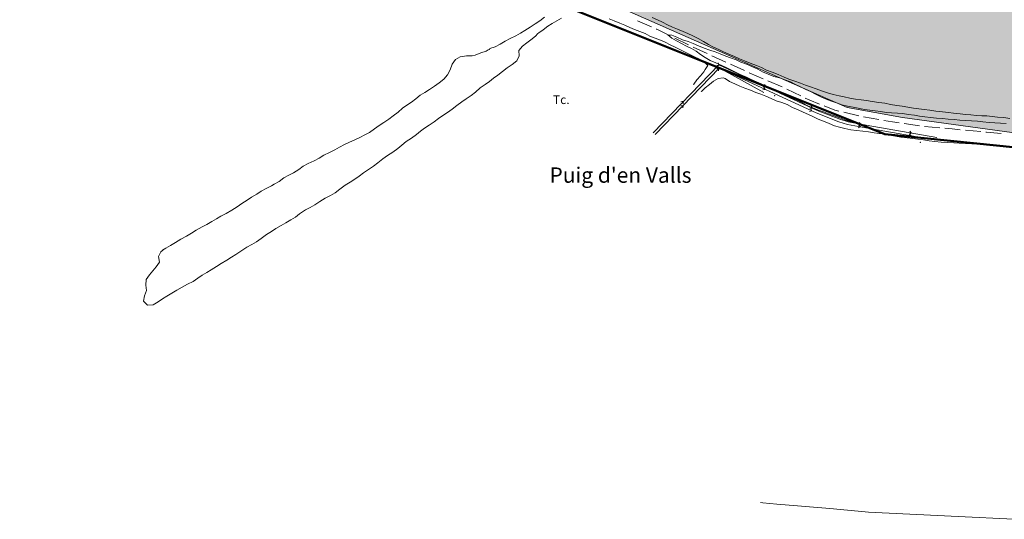
# Model space of a CAD drawing. Units: metres. Extents: x 363796 to 365157, y 4309186 to 4310844.
# Drawn here: x 364006 to 364198, y 4309187 to 4309284 of the extents above; entities that cross this region are included whole.
import ezdxf

# ---------------------------------------------------------------- set-up
doc = ezdxf.new("R2010")
doc.units = ezdxf.units.M
doc.header["$MEASUREMENT"] = 0
doc.layers.add('C-1', color=7, linetype='Continuous')
doc.layers.add('CARTOGRAFIA', color=7, linetype='Continuous', lineweight=20)
doc.layers.add('LIM SUELO URBANO', color=7, linetype='Continuous', lineweight=50)
doc.layers.add('LIMITE TRAMAS', color=7, linetype='Continuous', plot=False)
doc.styles.add('ARIAL', font='arial.ttf')

# ---------------------------------------------------------------- blocks, each defined once
blk = doc.blocks.new('CARTOGRAFIA')
at = {"layer": 'CARTOGRAFIA', "linetype": 'Continuous', "flags": 128}
for points in [[(-42.08, 94.62), (-42.98, 93.92), (-43.89, 93.3), (-44.9, 92.65), (-45.89, 92.02), (-46.76, 91.49), (-47.69, 90.99), (-48.75, 90.47), (-49.77, 89.97), (-50.71, 89.38), (-51.7, 88.83), (-52.72, 88.51), (-52.83, 88.32)], [(48.58, 74.9), (47.44, 75.04), (46.18, 75.16), (45.16, 75.28), (44.1, 75.37), (43.1, 75.42), (42.09, 75.47), (40.98, 75.58), (39.91, 75.68), (38.88, 75.76), (37.63, 75.9), (36.6, 76.04), (35.49, 76.18), (34.18, 76.32), (33, 76.47), (31.89, 76.63), (30.86, 76.76), (29.83, 76.9), (28.69, 77.09), (27.58, 77.27), (26.57, 77.41), (25.3, 77.63), (24.24, 77.84), (23.06, 78.01), (21.78, 78.18), (20.67, 78.36), (19.64, 78.53), (18.52, 78.66), (17.43, 78.85), (16.29, 79.1), (15.3, 79.31), (14.14, 79.56), (13.08, 79.86), (11.91, 80.28), (10.84, 80.65), (9.75, 81.01), (8.75, 81.36), (7.81, 81.74), (6.68, 82.13), (5.51, 82.51), (4.58, 82.92), (3.43, 83.47), (2.28, 83.92), (1.18, 84.32), (0.19, 84.78), (-0.81, 85.23), (-2.02, 85.67), (-3.12, 86.1), (-4.08, 86.53), (-5.08, 86.97), (-6.18, 87.44), (-7.22, 87.87), (-8.15, 88.31), (-9.13, 88.77), (-10.16, 89.32), (-11.09, 89.88), (-12.12, 90.47), (-13.2, 90.99), (-14.18, 91.43), (-15.09, 91.85), (-16.17, 92.27), (-17.13, 92.69), (-18.09, 93.15), (-19.1, 93.67), (-20.04, 94.08), (-21.09, 94.53)], [(-13.13, 81.48), (-12.99, 81.53), (-12.38, 82.4), (-11.69, 83.16), (-11.07, 83.96), (-10.75, 84.39), (-10.24, 85.17), (-10.98, 85.9), (-11.87, 86.41), (-12.85, 86.92), (-13.79, 87.37), (-14.69, 87.83), (-15.72, 88.35), (-16.65, 88.8), (-17.6, 89.25), (-18.58, 89.74), (-19.51, 90.12), (-20.5, 90.51), (-21.58, 90.95), (-22.47, 91.41), (-23.49, 91.8), (-24.52, 92.23), (-25.47, 92.58), (-26.43, 93.04), (-27.4, 93.47), (-28.49, 93.9), (-29.46, 94.27)], [(-38.79, 94.44), (-39.67, 93.93), (-40.58, 93.39), (-41.46, 92.84), (-42.36, 92.14), (-43.21, 91.59), (-43.41, 91.44)], [(-23.96, 93.93), (-21.22, 92.71)], [(-20.3, 92.31), (-20.17, 92.25), (-17.61, 90.98)], [(-103.08, 47.81), (-102.23, 48.34), (-101.28, 49.01), (-100.09, 49.76), (-99.1, 50.29), (-98.2, 50.83), (-97.29, 51.51), (-96.24, 52.24), (-95.29, 52.86), (-94.41, 53.41), (-93.38, 54.03), (-92.51, 54.55), (-91.49, 55.14), (-90.63, 55.66), (-89.81, 56.3), (-88.65, 57.06), (-87.71, 57.54), (-86.82, 58.07), (-85.83, 58.68), (-84.79, 59.33), (-83.77, 59.83), (-82.89, 60.41), (-81.93, 61.12), (-80.95, 61.85), (-79.94, 62.46), (-79.01, 63.02), (-78.17, 63.63), (-77.35, 64.26), (-76.4, 64.9), (-75.42, 65.57), (-74.57, 66.21), (-73.61, 66.99), (-72.67, 67.65), (-71.62, 68.33), (-70.68, 69.03), (-69.85, 69.69), (-69.04, 70.37), (-68, 71.01), (-67.01, 71.72), (-66.24, 72.38), (-65.45, 73), (-64.53, 73.6), (-63.58, 74.25), (-62.75, 74.84), (-61.9, 75.45), (-60.99, 76.06), (-60.07, 76.71), (-59.19, 77.38), (-58.22, 78.11), (-57.36, 78.7), (-56.39, 79.35), (-55.53, 80.02), (-54.61, 80.82), (-53.67, 81.52), (-52.82, 82.1), (-51.99, 82.73), (-51.16, 83.3), (-50.29, 84), (-49.34, 84.76), (-48.4, 85.37), (-47.46, 86.14), (-47.03, 87.07), (-47.11, 88.12), (-46.34, 88.94), (-45.54, 89.59), (-44.75, 90.21), (-43.87, 90.91), (-43.41, 91.44)], [(19.97, 73.58), (19.94, 73.57), (19.44, 73.78), (18.37, 74.01), (17.39, 74.27), (16.36, 74.61), (15.36, 75), (14.34, 75.38), (13.26, 75.77), (12.29, 76.14), (11.31, 76.52), (10.2, 76.98), (9.25, 77.36), (8.28, 77.85), (7.27, 78.35), (6.31, 78.77), (5.36, 79.25), (4.22, 79.74), (3.17, 80.21), (2.18, 80.61), (0.72, 81.34), (-0.34, 81.8), (-1.24, 82.21), (-2.06, 82.58), (-2.7, 82.9), (-3.96, 83.46), (-4.98, 83.97), (-5.64, 84.28), (-6.72, 84.79), (-8.14, 85.45), (-8.72, 85.7), (-9.82, 86.17), (-10.8, 86.74), (-11.69, 87.33), (-12.56, 88), (-13.44, 88.5), (-14.41, 88.94), (-15.42, 89.49), (-16.35, 90.03), (-17.28, 90.55), (-18.07, 91.19), (-17.28, 91.14), (-16.32, 90.7), (-15.2, 90.22), (-14.12, 89.87), (-13.15, 89.5), (-12.06, 89.01), (-11, 88.59), (-9.85, 88.2), (-8.8, 87.84), (-7.85, 87.46), (-6.77, 87.04), (-5.83, 86.69), (-4.76, 86.28), (-3.82, 85.86), (-2.73, 85.44), (-1.59, 84.96), (-0.54, 84.48), (0.42, 83.98), (1.51, 83.48), (2.6, 83.04), (3.67, 82.78), (4.74, 82.41), (5.85, 81.99), (6.83, 81.5), (7.79, 81.01), (8.83, 80.54), (9.73, 80.1), (10.7, 79.61), (11.74, 79.09), (12.79, 78.66), (13.81, 78.28), (14.78, 77.93), (15.83, 77.55), (16.94, 77.3), (18.05, 77.09), (20.25, 76.65), (21.3, 76.5), (22.37, 76.36), (23.42, 76.23), (24.47, 76.07), (25.54, 75.97), (26.68, 75.91), (27.72, 75.85), (28.8, 75.66), (29.98, 75.5), (30.98, 75.35), (32.05, 75.21), (33.11, 75.05), (34.3, 74.93), (35.46, 74.85), (36.55, 74.74), (37.75, 74.65), (38.82, 74.55), (39.98, 74.45), (41.13, 74.41), (42.27, 74.34), (43.34, 74.23), (44.53, 74.12), (45.63, 74.05)], [(-16.72, 90.54), (-14.03, 89.21)], [(-52.83, 88.32), (-53.03, 88.28), (-53.46, 87.97), (-54.49, 87.64), (-55.6, 87.22), (-56.18, 87.1), (-57.3, 87.06), (-58.49, 86.92), (-59.41, 86.38), (-60.05, 85.47), (-60.47, 84.37), (-60.97, 83.38), (-61.69, 82.56), (-62.59, 81.83), (-63.52, 81.19), (-64.51, 80.49), (-65.38, 79.96), (-66.3, 79.42), (-67.15, 78.71), (-68.03, 78.03), (-68.89, 77.44), (-69.75, 76.87), (-70.6, 76.13), (-71.57, 75.4), (-72.4, 74.75), (-73.41, 74.1), (-74.28, 73.51), (-75.19, 72.84), (-76.19, 72.16), (-77.09, 71.68), (-78.04, 71.17), (-79.05, 70.71), (-80.11, 70.24), (-81.05, 69.83), (-82.02, 69.3), (-82.95, 68.73), (-83.95, 68.21), (-85.08, 67.7), (-85.99, 67.15), (-86.99, 66.64), (-88.12, 66.07), (-89.08, 65.58), (-89.96, 64.91), (-90.99, 64.31), (-91.9, 63.81), (-92.89, 63.28), (-93.78, 62.62), (-94.77, 62.04), (-95.26, 61.73), (-96.33, 61.21), (-97.3, 60.71), (-98.14, 60.15), (-99.15, 59.55), (-100.01, 58.97), (-101.04, 58.31), (-101.99, 57.66), (-103.01, 57.03), (-104.08, 56.37), (-105.13, 55.86), (-105.98, 55.31), (-106.9, 54.81), (-107.9, 54.21), (-108.79, 53.74), (-109.93, 53.13), (-110.88, 52.53), (-111.83, 51.95), (-112.94, 51.36), (-114.01, 50.7), (-114.95, 50.11), (-115.84, 49.62), (-116.49, 49.2), (-116.48, 49.18), (-116.83, 48.87), (-117.3, 47.94), (-117.09, 46.89), (-117.73, 45.96), (-118.37, 45.18), (-119.02, 44.4), (-119.67, 43.48), (-119.76, 42.35), (-119.62, 41.35), (-120.03, 40.33), (-120.2, 39.27), (-119.46, 38.51), (-118.36, 38.56), (-117.38, 39.13), (-116.53, 39.72), (-115.64, 40.26), (-114.71, 40.82), (-113.74, 41.39), (-112.7, 41.99), (-111.65, 42.57), (-110.57, 43.12), (-109.63, 43.72), (-108.76, 44.33), (-107.89, 44.88), (-107, 45.37), (-105.98, 45.99), (-105.08, 46.59), (-103.99, 47.23), (-103.08, 47.81)], [(-13.12, 88.79), (-10.4, 87.53)], [(-9.49, 87.11), (-6.77, 85.84)], [(34.34, 71.16), (20.61, 73.57), (17.05, 74.21), (15.47, 74.74), (11.04, 76.44), (-8.15, 85.34), (-20.9, 72.08)], [(34.25, 70.65), (20.52, 73.06), (16.92, 73.7), (15.29, 74.25), (10.84, 75.96), (-8.03, 84.71), (-20.52, 71.72)], [(-8.6, 84.55), (-8.11, 84.63), (-8.17, 84.13)], [(-8.28, 85.73), (-8.04, 85.29), (-8.53, 85.18)], [(-5.86, 85.43), (-3.12, 84.2)], [(31.74, 70.69), (30.67, 70.83), (29.65, 70.96), (28.57, 71.11), (27.31, 71.26), (26.28, 71.41), (25.21, 71.61), (24.21, 71.8), (23.13, 71.95), (22.12, 72.07), (21.03, 72.24), (19.92, 72.41), (18.73, 72.53), (17.6, 72.68), (16.43, 72.91), (15.42, 73.15), (14.41, 73.46), (13.37, 73.92), (12.29, 74.38), (11.25, 74.75), (10.32, 75.21), (9.38, 75.64), (8.32, 76.13), (7.31, 76.55), (6.24, 77.03), (5.18, 77.57), (4.17, 77.99), (3.07, 78.33), (2.05, 78.78), (1.01, 79.23), (0.07, 79.61), (-0.93, 79.96), (-1.97, 80.38), (-3.07, 80.8), (-4.01, 81.17), (-5.03, 81.61), (-6.04, 82.11), (-6.89, 82.64), (-6.89, 82.66), (-7.27, 82.8), (-8.28, 82.64), (-9.16, 82.14), (-9.95, 81.51), (-10.78, 80.87), (-11.5, 80.15), (-11.53, 80.18)], [(-2.21, 83.79), (-0.73, 83.13), (0.54, 82.59)], [(0.7, 80.99), (0.94, 80.55), (0.45, 80.45)], [(0.8, 81.52), (1.03, 81.08), (0.54, 80.98)], [(1.46, 82.19), (4.21, 81.01)], [(5.13, 80.61), (7.83, 79.3)], [(8.72, 78.86), (9.6, 78.43), (11.48, 77.69)], [(45.63, 74.05), (46.79, 73.95), (47.84, 73.87)], [(-15.53, 77.34), (-15.04, 77.42), (-15.1, 76.92)], [(-15.49, 78.14), (-15, 78.22), (-15.06, 77.72)], [(9.77, 76.79), (10.01, 76.35), (9.52, 76.24)], [(9.87, 77.31), (10.1, 76.87), (9.62, 76.77)], [(12.41, 77.32), (14.49, 76.5), (15.24, 76.32)], [(16.21, 76.09), (19.13, 75.38)], [(20.1, 75.18), (23.06, 74.67)], [(19.13, 73.61), (19.48, 73.25), (19.03, 73.02)], [(19.23, 74.12), (19.57, 73.76), (19.12, 73.53)], [(24.05, 74.5), (25.7, 74.21), (27.01, 74.02)], [(28, 73.88), (30.97, 73.45)], [(31.96, 73.33), (34.95, 73.06)], [(35.94, 72.97), (37.35, 72.84), (38.93, 72.69)], [(28.98, 71.88), (29.33, 71.51), (28.88, 71.29)], [(29.07, 72.39), (29.42, 72.02), (28.97, 71.8)], [(39.93, 72.59), (42.91, 72.31)], [(43.91, 72.21), (44.01, 72.2), (46.89, 71.93)], [(48.24, 69.45), (47, 69.52), (45.79, 69.61), (44.59, 69.73), (43.44, 69.8), (42.2, 69.85), (41.16, 69.91), (39.92, 69.99), (38.74, 70.05), (37.66, 70.11), (36.45, 70.19), (35.2, 70.28), (33.97, 70.39), (32.88, 70.54), (31.74, 70.69)], [(49.34, -3.26), (38.54, -2.71), (21.07, -1.84), (20.38, -1.77), (16.95, -1.45), (13.5, -1.16), (7.99, -0.72), (3.18, -0.31), (0.43, -0.05), (0, 0)]]:
    blk.add_lwpolyline(points, dxfattribs=at)
at = {"layer": 'CARTOGRAFIA', "flags": 128}
blk.add_lwpolyline([(-7.5, 84.42), (0.67, 79.96)], dxfattribs=at)
at = {"layer": 'CARTOGRAFIA', "linetype": 'Continuous'}
for p in [(2.76, 79.31), (31.17, 70.21)]:
    blk.add_point(p, dxfattribs=at)
at = {"layer": 'CARTOGRAFIA', "style": 'ARIAL'}
for s, height, p in [('Tc.', 1.7, (-40.42, 77.69)), ("Puig d'en Valls", 3, (-41.12, 62.34))]:
    blk.add_text(s, height=height, dxfattribs=at).set_placement(p)

msp = doc.modelspace()

# ---------------------------------------------------------------- hatches: boundary and pattern name
at = {"layer": 'C-1', "linetype": 'Continuous', "lineweight": 30}
msp.add_hatch(color=12, dxfattribs=at).paths.add_polyline_path([(364282.24, 4309250.65), (364269.36, 4309252.42), (364177.67, 4309265.03), (364166.87, 4309267.01), (364116.88, 4309289.1), (364100.57, 4309305.79), (364147.8, 4309345.66), (364188.41, 4309379.06), (364185.04, 4309375.19), (364186.86, 4309372.54), (364189.73, 4309368.36), (364190.88, 4309366.69), (364191.35, 4309366), (364195.28, 4309360.28), (364266.2, 4309257.02), (364271.52, 4309258.47), (364274.5, 4309255.41), (364274.58, 4309255.31), (364275.53, 4309254.28), (364276.59, 4309253.35), (364277.73, 4309252.53), (364278.94, 4309251.83), (364280.22, 4309251.25), (364281.55, 4309250.81)])

# ---------------------------------------------------------------- linework, layer by layer
at = {"layer": 'LIM SUELO URBANO', "flags": 128}
msp.add_lwpolyline([(364315.58, 4309247.42), (364174.21, 4309261.77), (364111.53, 4309286.85), (363983.34, 4309461.08), (363967.25, 4309437.19), (363967, 4309435.21), (363919.47, 4309466.51), (363913.94, 4309469.39), (363919.24, 4309479.54), (363872.49, 4309489.21), (363870.03, 4309490.09), (363877.13, 4309557.99), (363879.59, 4309572.88), (363880.21, 4309584.45), (363881.76, 4309601.79), (363882.54, 4309614.46), (363886.24, 4309674.17), (363888.77, 4309680.25), (363892.96, 4309739.99), (363898.21, 4309801.96), (363898.59, 4309808.78), (363902.53, 4309864.93)], dxfattribs=at)
at = {"layer": 'LIMITE TRAMAS', "color": 7, "lineweight": 0, "flags": 128}
msp.add_lwpolyline([(364100.57, 4309305.79), (364116.88, 4309289.1), (364166.87, 4309267.01), (364177.67, 4309265.03), (364282.24, 4309250.65), (364281.55, 4309250.81), (364280.22, 4309251.25), (364278.94, 4309251.83), (364277.73, 4309252.53), (364276.59, 4309253.35), (364275.53, 4309254.28), (364274.58, 4309255.31), (364274.5, 4309255.41), (364271.52, 4309258.47), (364266.2, 4309257.02), (364195.28, 4309360.28), (364191.35, 4309366), (364190.88, 4309366.69), (364189.73, 4309368.36), (364185.04, 4309375.19), (364188.41, 4309379.06)], dxfattribs=at)

# ---------------------------------------------------------------- block references
at = {"layer": 'CARTOGRAFIA', "color": 7, "lineweight": 0}
msp.add_blockref('CARTOGRAFIA', (364150, 4309189.97), dxfattribs=at)

doc.saveas('drawing.dxf')
